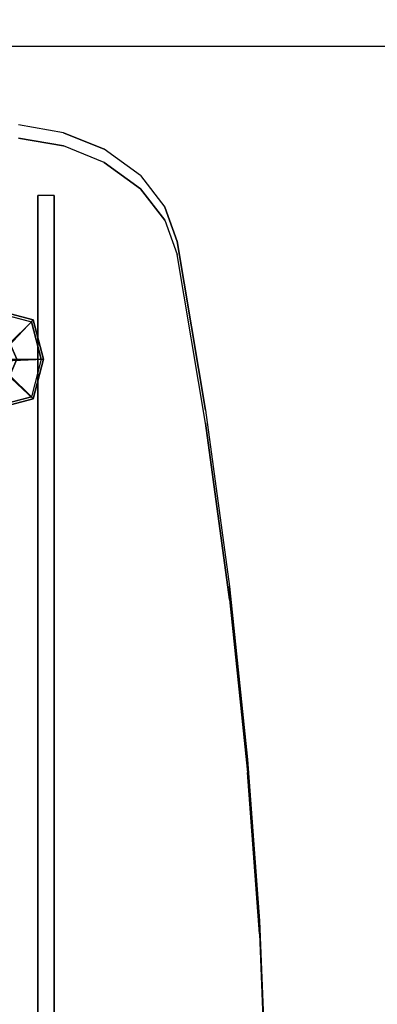
# Model space of a CAD drawing. Units: millimetres. Extents: x -4273 to 9040, y -11042 to 2440.
# Drawn here: x 5355 to 5618, y 194 to 916 of the extents above; entities that cross this region are included whole.
import ezdxf

# ---------------------------------------------------------------- set-up
doc = ezdxf.new("R2010")
doc.units = ezdxf.units.MM
doc.header["$LTSCALE"] = 0.2
doc.header["$MEASUREMENT"] = 0
doc.header["$PDMODE"] = 1
doc.layers.add('HAGS-Dim Plan', color=7, linetype='Continuous', lineweight=100)
for name, color, linetype in [('HAGS-EN1176 Tested Surface', 1, 'Continuous'), ('HAGS1', 7, 'Continuous'), ('HAGS5', 7, 'Continuous'), ('HPL-Black', 250, 'Continuous'), ('HPL-FB', 16, 'Continuous'), ('HPL-Gray-6502', 8, 'Continuous'), ('HPL-Whit', 7, 'Continuous'), ('PL-Black', 250, 'Continuous'), ('W-Barkbrun', 32, 'Continuous')]:
    doc.layers.add(name, color=color, linetype=linetype)
doc.styles.get("Standard").update_dxf_attribs({"font": 'g13f12d.shx', "height": 300})
doc.dimstyles.new('HAGS - Dim Plan', dxfattribs={"dimtxt": 300, "dimasz": 200, "dimexe": 0.18, "dimexo": 0.0625, "dimgap": 150, "dimtad": 0, "dimlfac": 0.001, "dimrnd": 0.05, "dimzin": 1, "dimdsep": 46, "dimtxsty": 'Standard', "dimblk": 'HAGS - Dim Plan arrow', "dimcen": 0.1, "dimse1": 1, "dimse2": 1, "dimclrd": 1, "dimadec": 0, "dimazin": 0, "dimtfac": 1, "dimtofl": 0, "dimtmove": 0, "dimatfit": 3, "dimfxl": 1, "dimtolj": 1, "dimtzin": 0, "dimarcsym": 0})

# ---------------------------------------------------------------- blocks, each defined once
blk = doc.blocks.new('8047206')
at = {"layer": 'HPL-Black'}
for points, invisible_edges in [([(776.52, -201.15, 505.82), (837.2, 1532.13, 454.9), (991.79, 1523.15, 325.19), (922.33, -194.99, 383.47)], 5), ([(991.79, 1523.15, 325.19), (922.33, -194.99, 383.47), (1040.7, -186.18, 284.15), (1138.09, 1509.28, 202.42)], 5), ([(1040.7, -186.18, 284.15), (1138.09, 1509.28, 202.42), (1294.74, 1488.59, 70.98), (1167.47, -172.93, 177.77)], 5), ([(1167.47, -172.93, 177.77), (1294.74, 1488.59, 70.98), (1431.98, 1465.46, -44.18), (1296.72, -155.36, 69.32)], 5), ([(1431.98, 1465.46, -44.18), (1296.72, -155.36, 69.32), (1420.49, -134.64, -34.54), (1459.65, 1450.1, -67.39)], 5), ([(1420.49, -134.64, -34.54), (1459.65, 1450.1, -67.39), (1479.16, 1429.47, -83.77), (1445.62, -125.55, -55.63)], 5), ([(1445.62, -125.55, -55.63), (1479.16, 1429.47, -83.77), (1495.43, 1399.9, -97.42), (1468.7, -107.61, -74.99)], 5), ([(1495.43, 1399.9, -97.42), (1468.7, -107.61, -74.99), (1487.98, -80.97, -91.17), (1505.05, 1363.7, -105.49)], 5), ([(1487.98, -80.97, -91.17), (1500.04, -51.11, -101.29), (1505.82, -18.07, -106.14), (1505.05, 1363.7, -105.49)], 12)]:
    blk.add_3dface(points, dxfattribs=dict(at, invisible_edges=invisible_edges))
at = {"layer": 'HPL-FB'}
for points, invisible_edges in [([(1505.82, -18.07, -106.14), (1496.18, -18.07, -117.63), (1490.4, -51.11, -112.78), (1500.04, -51.11, -101.29)], 5), ([(867.72, -44.36, 164.57), (867.72, -32.36, 164.57), (757.69, -32.36, 184.65), (757.69, -44.36, 184.65)], 5), ([(854.5, -32.36, 420.14), (854.5, -44.36, 420.14), (973.67, -44.36, 320.15), (973.67, -32.36, 320.15)], 5), ([(937.07, -32.36, 143.57), (937.07, -44.36, 143.57), (867.72, -44.36, 164.57), (867.72, -32.36, 164.57)], 5), ([(1017.99, -32.36, 110.05), (1017.99, -44.36, 110.05), (937.07, -44.36, 143.57), (937.07, -32.36, 143.57)], 5), ([(973.67, -44.36, 320.15), (973.67, -32.36, 320.15), (1130.13, -32.36, 188.86), (1130.13, -44.36, 188.86)], 5), ([(1100.27, -44.36, 64.62), (1100.27, -32.36, 64.62), (1017.99, -32.36, 110.05), (1017.99, -44.36, 110.05)], 5), ([(1176.11, -32.36, 10.49), (1176.11, -44.36, 10.49), (1100.27, -44.36, 64.62), (1100.27, -32.36, 64.62)], 5), ([(1130.13, -32.36, 188.86), (1130.13, -44.36, 188.86), (1228.61, -44.36, 106.22), (1228.61, -32.36, 106.22)], 5), ([(1241.48, -44.36, -48.17), (1241.48, -32.36, -48.17), (1176.11, -32.36, 10.49), (1176.11, -44.36, 10.49)], 5), ([(1228.61, -32.36, 106.22), (1228.61, -44.36, 106.22), (1292.16, -44.36, 52.9), (1292.16, -32.36, 52.9)], 5), ([(1269.13, -32.36, -76.03), (1269.13, -44.36, -76.03), (1241.48, -44.36, -48.17), (1241.48, -32.36, -48.17)], 5), ([(1294.39, -44.36, -96.05), (1294.39, -32.36, -96.05), (1269.13, -32.36, -76.03), (1269.13, -44.36, -76.03)], 5), ([(1292.16, -44.36, 52.9), (1292.16, -32.36, 52.9), (1339.9, -32.36, 12.84), (1339.9, -44.36, 12.84)], 5), ([(1324.72, -32.36, -109.88), (1324.72, -44.36, -109.88), (1294.39, -44.36, -96.05), (1294.39, -32.36, -96.05)], 5), ([(1362.09, -44.36, -116.1), (1362.09, -32.36, -116.1), (1324.72, -32.36, -109.88), (1324.72, -44.36, -109.88)], 5), ([(1339.9, -32.36, 12.84), (1339.9, -44.36, 12.84), (1399.61, -44.36, -37.26), (1399.61, -32.36, -37.26)], 5), ([(1392.62, -32.36, -113.4), (1392.62, -44.36, -113.4), (1362.09, -44.36, -116.1), (1362.09, -32.36, -116.1)], 5), ([(1426.51, -32.36, -101.63), (1426.51, -44.36, -101.63), (1392.62, -44.36, -113.4), (1392.62, -32.36, -113.4)], 5), ([(1399.61, -32.36, -37.26), (1399.61, -44.36, -37.26), (1454.22, -44.36, -83.08), (1454.22, -32.36, -83.08)], 1), ([(1454.22, -44.36, -83.08), (1454.22, -32.36, -83.08), (1426.51, -32.36, -101.63), (1426.51, -44.36, -101.63)], 4), ([(1490.4, -51.11, -112.78), (1500.04, -51.11, -101.29), (1487.98, -80.97, -91.17), (1478.34, -80.97, -102.66)], 5), ([(1487.98, -80.97, -91.17), (1478.34, -80.97, -102.66), (1459.05, -107.61, -86.48), (1468.7, -107.61, -74.99)], 5), ([(1459.05, -107.61, -86.48), (1468.7, -107.61, -74.99), (1445.62, -125.55, -55.63), (1435.98, -125.55, -67.12)], 5), ([(1445.62, -125.55, -55.63), (1435.98, -125.55, -67.12), (1410.85, -134.64, -46.03), (1420.49, -134.64, -34.54)], 5), ([(1410.85, -134.64, -46.03), (1420.49, -134.64, -34.54), (1296.72, -155.36, 69.32), (1287.07, -155.36, 57.83)], 5), ([(1287.07, -155.36, 57.83), (1296.72, -155.36, 69.32), (1167.47, -172.93, 177.77), (1157.82, -172.93, 166.28)], 5), ([(1167.47, -172.93, 177.77), (1157.82, -172.93, 166.28), (1031.05, -186.18, 272.66), (1040.7, -186.18, 284.15)], 5), ([(1031.05, -186.18, 272.66), (1040.7, -186.18, 284.15), (922.33, -194.99, 383.47), (912.68, -194.99, 371.98)], 5), ([(922.33, -194.99, 383.47), (912.68, -194.99, 371.98), (766.87, -201.15, 494.33), (776.52, -201.15, 505.82)], 5)]:
    blk.add_3dface(points, dxfattribs=dict(at, invisible_edges=invisible_edges))
at = {"layer": 'HPL-Gray-6502', "color": 8, "extrusion": (-1.83691e-16, -1, 6.12303e-17)}
for p, q in [((867.72, -32.36, 164.57), (757.69, -32.36, 184.65)), ((854.5, -32.36, 420.14), (973.67, -32.36, 320.15)), ((937.07, -32.36, 143.57), (867.72, -32.36, 164.57)), ((1017.99, -32.36, 110.05), (937.07, -32.36, 143.57)), ((973.67, -32.36, 320.15), (1130.13, -32.36, 188.86)), ((1100.27, -32.36, 64.62), (1017.99, -32.36, 110.05)), ((1176.11, -32.36, 10.49), (1100.27, -32.36, 64.62)), ((1130.13, -32.36, 188.86), (1228.61, -32.36, 106.22)), ((1241.48, -32.36, -48.17), (1176.11, -32.36, 10.49)), ((1228.61, -32.36, 106.22), (1292.16, -32.36, 52.9)), ((1269.13, -32.36, -76.03), (1241.48, -32.36, -48.17)), ((1294.39, -32.36, -96.05), (1269.13, -32.36, -76.03)), ((1292.16, -32.36, 52.9), (1339.9, -32.36, 12.84)), ((1324.72, -32.36, -109.88), (1294.39, -32.36, -96.05)), ((1362.09, -32.36, -116.1), (1324.72, -32.36, -109.88)), ((1339.9, -32.36, 12.84), (1399.61, -32.36, -37.26)), ((1392.62, -32.36, -113.4), (1362.09, -32.36, -116.1)), ((1426.51, -32.36, -101.63), (1392.62, -32.36, -113.4)), ((1399.61, -32.36, -37.26), (1454.22, -32.36, -83.08)), ((1454.22, -32.36, -83.08), (1426.51, -32.36, -101.63)), ((867.72, -44.36, 164.57), (757.69, -44.36, 184.65)), ((854.5, -44.36, 420.14), (973.67, -44.36, 320.15)), ((937.07, -44.36, 143.57), (867.72, -44.36, 164.57)), ((1017.99, -44.36, 110.05), (937.07, -44.36, 143.57)), ((973.67, -44.36, 320.15), (1130.13, -44.36, 188.86)), ((1100.27, -44.36, 64.62), (1017.99, -44.36, 110.05)), ((1176.11, -44.36, 10.49), (1100.27, -44.36, 64.62)), ((1130.13, -44.36, 188.86), (1228.61, -44.36, 106.22)), ((1241.48, -44.36, -48.17), (1176.11, -44.36, 10.49)), ((1228.61, -44.36, 106.22), (1292.16, -44.36, 52.9)), ((1269.13, -44.36, -76.03), (1241.48, -44.36, -48.17)), ((1294.39, -44.36, -96.05), (1269.13, -44.36, -76.03)), ((1292.16, -44.36, 52.9), (1339.9, -44.36, 12.84)), ((1324.72, -44.36, -109.88), (1294.39, -44.36, -96.05)), ((1362.09, -44.36, -116.1), (1324.72, -44.36, -109.88)), ((1339.9, -44.36, 12.84), (1399.61, -44.36, -37.26)), ((1392.62, -44.36, -113.4), (1362.09, -44.36, -116.1)), ((1426.51, -44.36, -101.63), (1392.62, -44.36, -113.4)), ((1399.61, -44.36, -37.26), (1454.22, -44.36, -83.08)), ((1454.22, -44.36, -83.08), (1426.51, -44.36, -101.63))]:
    blk.add_line(p, q, dxfattribs=at)
at = {"layer": 'HPL-Gray-6502', "color": 8}
for points, invisible_edges in [([(430.35, -32.36, 378.47), (973.67, -32.36, 320.15), (854.5, -32.36, 420.14), (506.94, -32.36, 442.73)], 5), ([(973.67, -32.36, 320.15), (757.69, -32.36, 184.65), (671.67, -32.36, 189.69), (430.35, -32.36, 378.47)], 13), ([(973.67, -32.36, 320.15), (937.07, -32.36, 143.57), (867.72, -32.36, 164.57), (757.69, -32.36, 184.65)], 9), ([(1017.99, -32.36, 110.05), (1130.13, -32.36, 188.86), (973.67, -32.36, 320.15), (937.07, -32.36, 143.57)], 5), ([(1228.61, -32.36, 106.22), (1130.13, -32.36, 188.86), (1017.99, -32.36, 110.05), (1100.27, -32.36, 64.62)], 10), ([(1241.48, -32.36, -48.17), (1176.11, -32.36, 10.49), (1100.27, -32.36, 64.62), (1228.61, -32.36, 106.22)], 12), ([(1292.16, -32.36, 52.9), (1269.13, -32.36, -76.03), (1241.48, -32.36, -48.17), (1228.61, -32.36, 106.22)], 5), ([(1294.39, -32.36, -96.05), (1339.9, -32.36, 12.84), (1292.16, -32.36, 52.9), (1269.13, -32.36, -76.03)], 5), ([(1399.61, -32.36, -37.26), (1324.72, -32.36, -109.88), (1294.39, -32.36, -96.05), (1339.9, -32.36, 12.84)], 5), ([(1392.62, -32.36, -113.4), (1362.09, -32.36, -116.1), (1324.72, -32.36, -109.88), (1399.61, -32.36, -37.26)], 12), ([(1454.22, -32.36, -83.08), (1426.51, -32.36, -101.63), (1392.62, -32.36, -113.4), (1399.61, -32.36, -37.26)], 4), ([(430.35, -44.36, 378.47), (973.67, -44.36, 320.15), (854.5, -44.36, 420.14), (506.94, -44.36, 442.73)], 5), ([(973.67, -44.36, 320.15), (757.69, -44.36, 184.65), (671.67, -44.36, 189.69), (430.35, -44.36, 378.47)], 13), ([(973.67, -44.36, 320.15), (937.07, -44.36, 143.57), (867.72, -44.36, 164.57), (757.69, -44.36, 184.65)], 9), ([(1017.99, -44.36, 110.05), (1130.13, -44.36, 188.86), (973.67, -44.36, 320.15), (937.07, -44.36, 143.57)], 5), ([(1228.61, -44.36, 106.22), (1130.13, -44.36, 188.86), (1017.99, -44.36, 110.05), (1100.27, -44.36, 64.62)], 10), ([(1241.48, -44.36, -48.17), (1176.11, -44.36, 10.49), (1100.27, -44.36, 64.62), (1228.61, -44.36, 106.22)], 12), ([(1292.16, -44.36, 52.9), (1269.13, -44.36, -76.03), (1241.48, -44.36, -48.17), (1228.61, -44.36, 106.22)], 5), ([(1294.39, -44.36, -96.05), (1339.9, -44.36, 12.84), (1292.16, -44.36, 52.9), (1269.13, -44.36, -76.03)], 5), ([(1399.61, -44.36, -37.26), (1324.72, -44.36, -109.88), (1294.39, -44.36, -96.05), (1339.9, -44.36, 12.84)], 5), ([(1392.62, -44.36, -113.4), (1362.09, -44.36, -116.1), (1324.72, -44.36, -109.88), (1399.61, -44.36, -37.26)], 12), ([(1454.22, -44.36, -83.08), (1426.51, -44.36, -101.63), (1392.62, -44.36, -113.4), (1399.61, -44.36, -37.26)], 4)]:
    blk.add_3dface(points, dxfattribs=dict(at, invisible_edges=invisible_edges))
at = {"layer": 'HPL-Whit'}
for points, invisible_edges in [([(766.87, -201.15, 494.33), (827.55, 1532.13, 443.41), (982.14, 1523.15, 313.7), (912.68, -194.99, 371.98)], 5), ([(982.14, 1523.15, 313.7), (912.68, -194.99, 371.98), (1031.05, -186.18, 272.66), (1128.45, 1509.28, 190.93)], 5), ([(1031.05, -186.18, 272.66), (1128.45, 1509.28, 190.93), (1285.09, 1488.59, 59.49), (1157.82, -172.93, 166.28)], 5), ([(1157.82, -172.93, 166.28), (1285.09, 1488.59, 59.49), (1422.34, 1465.46, -55.67), (1287.07, -155.36, 57.83)], 5), ([(1422.34, 1465.46, -55.67), (1287.07, -155.36, 57.83), (1410.85, -134.64, -46.03), (1450, 1450.1, -78.88)], 5), ([(1410.85, -134.64, -46.03), (1450, 1450.1, -78.88), (1469.52, 1429.47, -95.26), (1435.98, -125.55, -67.12)], 5), ([(1435.98, -125.55, -67.12), (1469.52, 1429.47, -95.26), (1485.79, 1399.9, -108.91), (1459.05, -107.61, -86.48)], 5), ([(1485.79, 1399.9, -108.91), (1459.05, -107.61, -86.48), (1478.34, -80.97, -102.66), (1495.41, 1363.7, -116.98)], 5), ([(1478.34, -80.97, -102.66), (1490.4, -51.11, -112.78), (1496.18, -18.07, -117.63), (1495.41, 1363.7, -116.98)], 12)]:
    blk.add_3dface(points, dxfattribs=dict(at, invisible_edges=invisible_edges))
blk = doc.blocks.new('8047219')
at = {"layer": 'PL-Black'}
for points in [[(1.11, 8.45, 1681), (0, 36.43, 1658), (-28.96, 28.96, 1654.85), (-5.19, 6.76, 1681)], [(0, 36.43, 1658), (0, 36.43, 1648), (-28.96, 28.96, 1648), (-28.96, 28.96, 1654.85)], [(6.76, 5.19, 1681), (28.96, 28.96, 1654.85), (0, 36.43, 1658), (1.11, 8.45, 1681)], [(28.96, 28.96, 1654.85), (28.96, 28.96, 1648), (0, 36.43, 1648), (0, 36.43, 1658)], [(-5.19, 6.76, 1681), (-28.96, 28.96, 1654.85), (-36.43, 0, 1658), (-8.45, 1.11, 1681)], [(-28.96, 28.96, 1654.85), (-28.96, 28.96, 1648), (-36.43, 0, 1648), (-36.43, 0, 1658)], [(8.45, -1.11, 1681), (36.43, 0, 1658), (28.96, 28.96, 1654.85), (6.76, 5.19, 1681)], [(36.43, 0, 1658), (36.43, 0, 1648), (28.96, 28.96, 1648), (28.96, 28.96, 1654.85)], [(-8.45, 1.11, 1681), (-36.43, 0, 1658), (-28.96, -28.96, 1654.85), (-6.76, -5.19, 1681)], [(5.19, -6.76, 1681), (28.96, -28.96, 1654.85), (36.43, 0, 1658), (8.45, -1.11, 1681)], [(28.96, -28.96, 1654.85), (28.96, -28.96, 1648), (36.43, 0, 1648), (36.43, 0, 1658)], [(-36.43, 0, 1658), (-36.43, 0, 1648), (-28.96, -28.96, 1648), (-28.96, -28.96, 1654.85)], [(-6.76, -5.19, 1681), (-28.96, -28.96, 1654.85), (0, -36.43, 1658), (-1.11, -8.45, 1681)], [(-1.11, -8.45, 1681), (0, -36.43, 1658), (28.96, -28.96, 1654.85), (5.19, -6.76, 1681)], [(-28.96, -28.96, 1654.85), (-28.96, -28.96, 1648), (0, -36.43, 1648), (0, -36.43, 1658)], [(0, -36.43, 1658), (0, -36.43, 1648), (28.96, -28.96, 1648), (28.96, -28.96, 1654.85)]]:
    blk.add_3dface(points, dxfattribs=at)
for points, invisible_edges in [([(1.11, 8.45, 1681), (-5.19, 6.76, 1681), (-8.45, 1.11, 1681), (-6.76, -5.19, 1681)], 8), ([(1.11, 8.45, 1681), (-6.76, -5.19, 1681), (-1.11, -8.45, 1681), (5.19, -6.76, 1681)], 9), ([(1.11, 8.45, 1681), (5.19, -6.76, 1681), (8.45, -1.11, 1681), (6.76, 5.19, 1681)], 1)]:
    blk.add_3dface(points, dxfattribs=dict(at, invisible_edges=invisible_edges))
at = {"layer": 'W-Barkbrun'}
for points in [[(0, 16.82, 1671), (0, 34.7, 1656), (-27.58, 27.58, 1656), (-11.89, 11.89, 1671)], [(27.58, 27.58, 1656), (11.89, 11.89, 1671), (0, 16.82, 1671), (0, 34.7, 1656)], [(-27.58, 27.58, 1656), (-11.89, 11.89, 1671), (-16.82, 0, 1671), (-34.7, 0, 1656)], [(16.82, 0, 1671), (34.7, 0, 1656), (27.58, 27.58, 1656), (11.89, 11.89, 1671)], [(-11.89, 11.89, 1671), (-11.89, -11.89, 1671), (0, -16.82, 1671), (0, 16.82, 1671)], [(0, -16.82, 1671), (0, 16.82, 1671), (11.89, 11.89, 1671), (11.89, -11.89, 1671)], [(-11.89, 11.89, 1671), (-16.82, 0, 1671), (-11.89, -11.89, 1671), (-11.89, 11.89, 1671)], [(11.89, 11.89, 1671), (11.89, -11.89, 1671), (16.82, 0, 1671), (11.89, 11.89, 1671)], [(27.58, -27.58, 1656), (11.89, -11.89, 1671), (16.82, 0, 1671), (34.7, 0, 1656)], [(-16.82, 0, 1671), (-34.7, 0, 1656), (-27.58, -27.58, 1656), (-11.89, -11.89, 1671)], [(-27.58, -27.58, 1656), (-11.89, -11.89, 1671), (0, -16.82, 1671), (0, -34.7, 1656)], [(0, -16.82, 1671), (0, -34.7, 1656), (27.58, -27.58, 1656), (11.89, -11.89, 1671)]]:
    blk.add_3dface(points, dxfattribs=at)
at = {"layer": 'W-Barkbrun', "invisible_edges": 1}
for points in [[(0, 34.7, 1656), (-27.58, 27.58, 1656), (-27.58, 27.58, 70), (0, 34.7, 70)], [(27.58, 27.58, 1656), (0, 34.7, 1656), (0, 34.7, 70), (27.58, 27.58, 70)], [(-27.58, 27.58, 1656), (-34.7, 0, 1656), (-34.7, 0, 70), (-27.58, 27.58, 70)], [(34.7, 0, 1656), (27.58, 27.58, 1656), (27.58, 27.58, 70), (34.7, 0, 70)], [(27.58, -27.58, 1656), (34.7, 0, 1656), (34.7, 0, 70), (27.58, -27.58, 70)], [(-34.7, 0, 1656), (-27.58, -27.58, 1656), (-27.58, -27.58, 70), (-34.7, 0, 70)], [(-27.58, -27.58, 1656), (0, -34.7, 1656), (0, -34.7, 70), (-27.58, -27.58, 70)], [(0, -34.7, 1656), (27.58, -27.58, 1656), (27.58, -27.58, 70), (0, -34.7, 70)]]:
    blk.add_3dface(points, dxfattribs=at)
blk = doc.blocks.new('HAGS - Dim Plan arrow')
at = {"color": 1, "lineweight": 0}
blk.add_lwpolyline([(0, 0, 0, 0.35, 0), (-1, 0, 0.015, 0.015, 0)], format="xyseb", dxfattribs=at)
blk = doc.blocks.new('*D55')
at = {"layer": 'Defpoints', "color": 0, "transparency": 16777216}
for p in [(4967.29, 2409.78), (8833.11, 2409.78), (1372, -7943.89)]:
    blk.add_point(p, dxfattribs=at)
at = {"layer": 'HAGS-Dim Plan', "color": 1, "lineweight": -2, "transparency": 16777216}
for p, q in [((8833.11, 2209.78), (8833.11, -2065.29)), ((8833.11, -7743.89), (8833.11, -3779.79))]:
    blk.add_line(p, q, dxfattribs=at)
at = {"layer": 'HAGS-Dim Plan', "color": 1, "lineweight": -2, "transparency": 16777216, "xscale": 200, "yscale": 200, "zscale": 200}
for p, rotation in [((8833.11, 2409.78), 90), ((8833.11, -7943.89), 270)]:
    blk.add_blockref('HAGS - Dim Plan arrow', p, dxfattribs=dict(at, rotation=rotation))
at = {"layer": 'HAGS-Dim Plan', "color": 0, "transparency": 16777216, "insert": (8833.11, -2922.54), "char_height": 300, "attachment_point": 5, "rotation": 90}
blk.add_mtext('\\A1;{\\H1.33333x;10.35m}', dxfattribs=at)
blk = doc.blocks.new('*D56')
at = {"layer": 'Defpoints', "color": 0, "transparency": 16777216}
for p in [(4002, 1019.2, 897.2), (8109.45, 1019.2), (1233.5, -6443.89, 162.51)]:
    blk.add_point(p, dxfattribs=at)
at = {"layer": 'HAGS-Dim Plan', "color": 1, "lineweight": -2, "transparency": 16777216}
for p, q in [((8109.45, 819.2), (8109.45, -1935.1)), ((8109.45, -6243.89), (8109.45, -3489.59))]:
    blk.add_line(p, q, dxfattribs=at)
at = {"layer": 'HAGS-Dim Plan', "color": 1, "lineweight": -2, "transparency": 16777216, "xscale": 200, "yscale": 200, "zscale": 200}
for p, rotation in [((8109.45, 1019.2), 90), ((8109.45, -6443.89), 270)]:
    blk.add_blockref('HAGS - Dim Plan arrow', p, dxfattribs=dict(at, rotation=rotation))
at = {"layer": 'HAGS-Dim Plan', "color": 0, "transparency": 16777216, "insert": (8109.45, -2712.34), "char_height": 300, "attachment_point": 5, "rotation": 90}
blk.add_mtext('\\A1;{\\H1.33333x;7.45m}', dxfattribs=at)

msp = doc.modelspace()

# ---------------------------------------------------------------- linework, layer by layer
at = {"layer": 'HAGS-EN1176 Tested Surface'}
msp.add_lwpolyline([(5342.173, 896.485), (6968.218, 896.485, -0.4142136), (7468.218, 396.485), (7468.218, -1064.315, -0.4142136), (6968.218, -1564.315), (5336.469, -1564.315)], format="xyb", close=True, dxfattribs=at)

# ---------------------------------------------------------------- block references
at = {"layer": 'HAGS1', "rotation": 270}
msp.add_blockref('8047219', (5336, 667), dxfattribs=at)
at = {"layer": 'HAGS5', "rotation": 89.99999999999999}
msp.add_blockref('8047206', (5336, -667, 1670), dxfattribs=at)

# ---------------------------------------------------------------- dimensions: what is measured, and where the dimension line sits
at = {"layer": 'HAGS-Dim Plan'}
for base, p1, p2, picture, middle in [((8833.109, 2409.775), (1372, -7943.889), (4967.291, 2409.775), '*D55', (8833.109, -2922.542)), ((8109.446, 1019.201), (1233.5, -6443.889, 162.511), (4002, 1019.201, 897.199), '*D56', (8109.446, -2712.344))]:
    dim = msp.add_linear_dim(base=base, p1=p1, p2=p2, angle=90, text='{\\H1.33333x;<>}', dimstyle='HAGS - Dim Plan', override={"dimpost": 'm'}, dxfattribs=at)
    dim.commit()
    dim.dimension.update_dxf_attribs({"geometry": picture, "text_midpoint": middle, "dimtype": 160})

doc.saveas('drawing.dxf')
